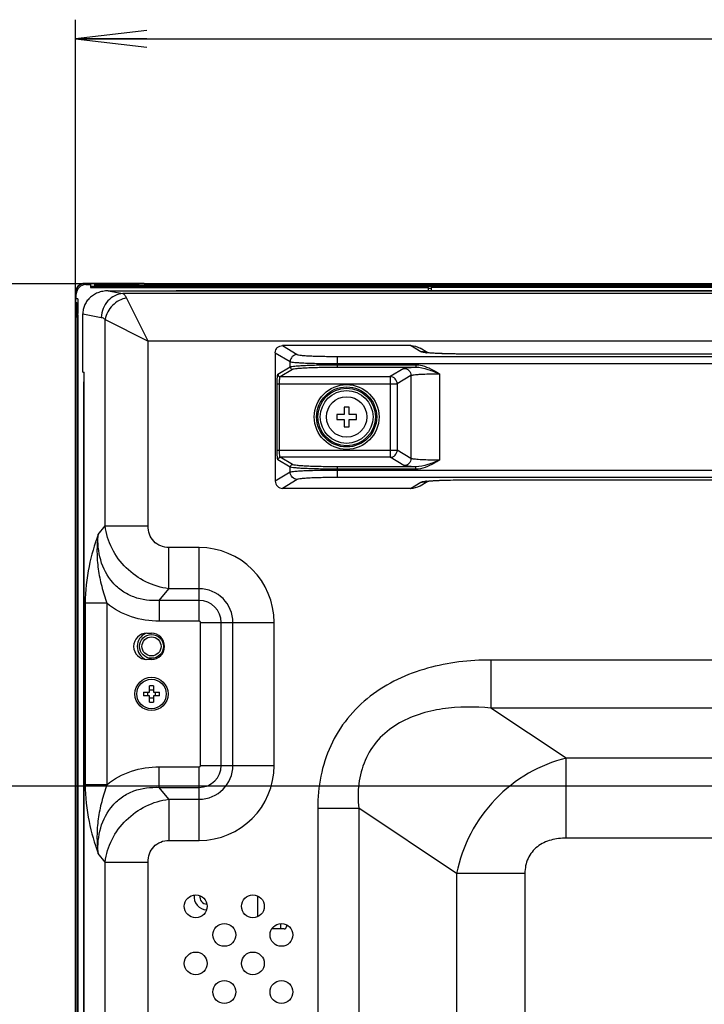
# Model space of a CAD drawing. Units: millimetres. Extents: x 0 to 1189, y 0 to 841.
# Drawn here: x 746 to 775, y 479 to 520 of the extents above; entities that cross this region are included whole.
import ezdxf

# ---------------------------------------------------------------- set-up
doc = ezdxf.new("R2010")
doc.units = ezdxf.units.MM
doc.header["$LTSCALE"] = 65.395
doc.layers.get('0').update_dxf_attribs({"linetype": 'CONTINUOUS'})
for name, color, linetype in [('3_ALL_AXES', 7, 'CONTINUOUS'), ('7_ALL_FEATURES', 7, 'CONTINUOUS'), ('DEF_DRAFT_DIM', 7, 'CONTINUOUS')]:
    doc.layers.add(name, color=color, linetype=linetype)
doc.styles.get("Standard").update_dxf_attribs({"font": 'txt', "width": 0.8})
doc.dimstyles.new('DIMSTYLE_3', dxfattribs={"dimtxt": 7, "dimasz": 3, "dimexe": 0.8, "dimexo": 0.2, "dimgap": 1.75, "dimtad": 1, "dimlfac": 5, "dimdsep": 46, "dimtxsty": 'Standard', "dimblk": 'OPEN', "dimblk1": 'OPEN', "dimblk2": 'OPEN', "dimcen": 0.09, "dimazin": 2, "dimtp": 0.8, "dimtm": 0.8, "dimtfac": 1, "dimtofl": 0, "dimtmove": 0, "dimatfit": 3, "dimldrblk": 'OPEN', "dimfxl": 1, "dimtolj": 1, "dimarcsym": 0})
doc.dimstyles.new('DIMSTYLE_4', dxfattribs={"dimtxt": 7, "dimasz": 3, "dimexe": 0.8, "dimexo": 0.2, "dimgap": 1.75, "dimtad": 1, "dimlfac": 5, "dimdsep": 46, "dimtxsty": 'Standard', "dimblk": 'OPEN', "dimblk1": 'OPEN', "dimblk2": 'OPEN', "dimcen": 0.09, "dimazin": 2, "dimtp": 0.3, "dimtm": 0.3, "dimtfac": 1, "dimtofl": 0, "dimtmove": 0, "dimatfit": 3, "dimldrblk": 'OPEN', "dimfxl": 1, "dimtolj": 1, "dimarcsym": 0})
doc.dimstyles.new('DIMSTYLE_5', dxfattribs={"dimtxt": 7, "dimasz": 3, "dimexe": 0.8, "dimexo": 0.2, "dimgap": 1.75, "dimtad": 1, "dimlfac": 5, "dimdsep": 46, "dimtxsty": 'Standard', "dimblk": 'OPEN', "dimblk1": 'OPEN', "dimblk2": 'OPEN', "dimcen": 0.09, "dimazin": 2, "dimtp": 0.5, "dimtm": 0.5, "dimtfac": 1, "dimtofl": 0, "dimtmove": 0, "dimatfit": 3, "dimldrblk": 'OPEN', "dimfxl": 1, "dimtolj": 1, "dimarcsym": 0})

# ---------------------------------------------------------------- blocks, each defined once
blk = doc.blocks.new('_OPEN')
at = {"color": 0, "linetype": 'ByBlock'}
for p, q in [((0, 0), (-1, 0.117)), ((-1, -0.117), (0, 0)), ((-1, 0), (0, 0))]:
    blk.add_line(p, q, dxfattribs=at)
blk = doc.blocks.new('*D13')
at = {"layer": 'DEF_DRAFT_DIM', "color": 2, "linetype": 'Continuous', "transparency": 16777216}
for p, q in [((904.089, 487.786), (728.675, 487.786)), ((729.475, 487.786), (729.475, 447.786)), ((729.475, 407.786), (729.475, 447.786)), ((904.089, 407.786), (728.675, 407.786))]:
    blk.add_line(p, q, dxfattribs=at)
at = {"layer": 'DEF_DRAFT_DIM', "color": 2, "linetype": 'Continuous', "transparency": 16777216, "xscale": 3, "yscale": 3, "zscale": 3}
for p, rotation in [((729.475, 487.786), 90), ((729.475, 407.786), 270)]:
    blk.add_blockref('_OPEN', p, dxfattribs=dict(at, rotation=rotation))
blk = doc.blocks.new('*D14')
at = {"layer": 'DEF_DRAFT_DIM', "color": 2, "linetype": 'Continuous', "transparency": 16777216}
for p, q in [((729.475, 508.906), (729.475, 498.346)), ((751.144, 508.906), (731.225, 508.906)), ((729.475, 487.786), (729.475, 498.346)), ((904.089, 487.786), (731.225, 487.786))]:
    blk.add_line(p, q, dxfattribs=at)
at = {"layer": 'DEF_DRAFT_DIM', "color": 2, "linetype": 'Continuous', "transparency": 16777216, "xscale": 3, "yscale": 3, "zscale": 3}
for p, rotation in [((729.475, 508.906), 90), ((729.475, 487.786), 270)]:
    blk.add_blockref('_OPEN', p, dxfattribs=dict(at, rotation=rotation))
blk = doc.blocks.new('*D15')
at = {"layer": 'DEF_DRAFT_DIM', "color": 2, "linetype": 'Continuous', "transparency": 16777216}
for p, q in [((748.459, 506.221), (748.459, 520)), ((904.289, 487.986), (904.289, 520)), ((748.459, 519.2), (826.374, 519.2)), ((904.289, 519.2), (826.374, 519.2))]:
    blk.add_line(p, q, dxfattribs=at)
at = {"layer": 'DEF_DRAFT_DIM', "color": 2, "linetype": 'Continuous', "transparency": 16777216, "xscale": 3, "yscale": 3, "zscale": 3, "rotation": 180}
blk.add_blockref('_OPEN', (748.459, 519.2), dxfattribs=at)
at = {"layer": 'DEF_DRAFT_DIM', "color": 2, "linetype": 'Continuous', "transparency": 16777216, "xscale": 3, "yscale": 3, "zscale": 3}
blk.add_blockref('_OPEN', (904.289, 519.2), dxfattribs=at)

msp = doc.modelspace()

# ---------------------------------------------------------------- linework, layer by layer
at = {"color": 7, "linetype": 'Continuous'}
for p, q in [((748.8586, 508.9165), (748.8586, 508.9065)), ((751.3445, 508.9165), (748.8586, 508.9165)), ((749.8586, 508.9065), (748.8586, 508.9065)), ((749.2586, 508.9065), (749.2586, 508.8465)), ((749.8586, 508.7865), (749.8586, 508.9065)), ((751.3445, 508.9065), (751.3445, 508.9165)), ((1177.2328, 508.9065), (751.3445, 508.9065)), ((748.4486, 508.5065), (748.4486, 506.0207)), ((748.4486, 508.5065), (748.4586, 508.5065)), ((748.4586, 508.5065), (748.4586, 507.5065)), ((748.8986, 508.8665), (749.0986, 508.8665)), ((749.0986, 508.8665), (749.0986, 508.7465)), ((1179.4786, 508.7865), (749.0986, 508.7865)), ((749.0986, 508.7465), (763.2986, 508.7465)), ((749.3186, 508.7865), (749.2586, 508.8465)), ((1179.3186, 508.8465), (749.2586, 508.8465)), ((751.4389, 508.7865), (751.4789, 508.7465)), ((753.3383, 508.7865), (753.2983, 508.7465)), ((756.8189, 508.7465), (756.7789, 508.7865)), ((757.2086, 508.7865), (757.2086, 508.7465)), ((759.6086, 508.7865), (759.6086, 508.7465)), ((759.9983, 508.7465), (760.0383, 508.7865)), ((763.2986, 508.6019), (763.2986, 508.7465)), ((763.2986, 508.7205), (763.4086, 508.7205)), ((763.4086, 508.7465), (763.4086, 508.6019)), ((784.2886, 508.7465), (763.4086, 508.7465)), ((774.7189, 508.7465), (774.6789, 508.7865)), ((748.5186, 508.1065), (748.4586, 508.1065)), ((748.4986, 508.2665), (748.4986, 508.4665)), ((748.5586, 508.2665), (748.4986, 508.2665)), ((748.5186, 508.1065), (748.5186, 387.4665)), ((748.5586, 508.0665), (748.5186, 508.1065)), ((748.5586, 508.2665), (748.5586, 507.6548)), ((748.5786, 507.5065), (748.4586, 507.5065)), ((748.5786, 388.0665), (748.5786, 507.5065)), ((748.4586, 506.0207), (748.4486, 506.0207)), ((748.4586, 389.5523), (748.4586, 506.0207)), ((748.8186, 505.1865), (748.8186, 504.7865)), ((759.7586, 503.7165), (759.7586, 503.4065)), ((759.9586, 503.7165), (759.7586, 503.7165)), ((759.9586, 503.4065), (759.9586, 503.7165)), ((759.4486, 503.4065), (759.4486, 503.2065)), ((759.7586, 503.4065), (759.4486, 503.4065)), ((759.4486, 503.2065), (759.7586, 503.2065)), ((759.7586, 503.2065), (759.7586, 502.8965)), ((760.2686, 503.4065), (759.9586, 503.4065)), ((759.9586, 502.8965), (759.9586, 503.2065)), ((759.9586, 503.2065), (760.2686, 503.2065)), ((760.2686, 503.2065), (760.2686, 503.4065)), ((759.7586, 502.8965), (759.9586, 502.8965)), ((756.1286, 482.3135), (756.1286, 483.1749)), ((757.0886, 481.7965), (757.0886, 482.0224)), ((757.2286, 481.7965), (756.7109, 481.7965)), ((757.3286, 481.9749), (757.3286, 481.8965))]:
    msp.add_line(p, q, dxfattribs=at)
for centre, radius in [((759.8586, 503.3065), 0.85), ((751.6586, 493.6665), 0.5), ((751.6586, 493.6665), 0.4)]:
    msp.add_circle(centre, radius, dxfattribs=at)
for centre, radius, start, end in [((748.8586, 508.5065), 0.41, 90, 180), ((748.8586, 508.5065), 0.4, 90, 180), ((748.8986, 508.4665), 0.4, 90, 180), ((751.6586, 493.6665), 0.6, 114.17846, 245.82154), ((753.9886, 483.1365), 0.54, 171.13237, 268.4601), ((753.9886, 483.1365), 0.3, 169.59456, 269.95679), ((757.2286, 481.8965), 0.1, 270, 360)]:
    msp.add_arc(centre, radius, start, end, dxfattribs=at)
msp.add_open_spline([(748.5786, 507.5065), (748.5786, 507.5564), (748.5714, 507.6066), (748.5586, 507.6548)], degree=3, dxfattribs=at)
at = {"layer": '3_ALL_AXES', "color": 7, "linetype": 'Continuous'}
for p, q in [((1175.8886, 508.6019), (752.6886, 508.6019)), ((748.8104, 390.7865), (748.8104, 504.7865)), ((751.4586, 494.2165), (751.6586, 494.2165)), ((751.6586, 493.1165), (751.4586, 493.1165))]:
    msp.add_line(p, q, dxfattribs=at)
for centre, radius in [((751.6586, 491.6665), 0.7), ((751.6586, 491.6665), 0.62), ((753.5182, 482.7442), 0.48), ((755.9182, 482.7442), 0.48), ((754.7182, 481.5442), 0.48), ((757.1182, 481.5442), 0.48), ((753.5182, 480.3442), 0.48), ((755.9182, 480.3442), 0.48), ((754.7182, 479.1442), 0.48), ((757.1182, 479.1442), 0.48)]:
    msp.add_circle(centre, radius, dxfattribs=at)
for centre, start, end in [((751.4586, 493.6665), 90, 270), ((751.6586, 493.6665), 270, 90)]:
    msp.add_arc(centre, 0.55, start, end, dxfattribs=at)
at = {"layer": '7_ALL_FEATURES', "color": 7, "linetype": 'Continuous'}
for p, q in [((749.8333, 508.6055), (750.4555, 508.4888)), ((749.8333, 508.6055), (752.2886, 508.6055)), ((829.6366, 508.4888), (750.4555, 508.4888)), ((752.2886, 508.6055), (752.2886, 508.601)), ((752.2886, 508.601), (1176.2886, 508.601)), ((752.6886, 508.6019), (752.6886, 508.601)), ((751.5182, 506.4964), (750.6119, 508.309)), ((748.7705, 505.1865), (748.7705, 507.6387)), ((748.7705, 507.6387), (749.5492, 507.4926)), ((749.7056, 498.7319), (749.7056, 507.4027)), ((749.7056, 507.4027), (751.5182, 506.4964)), ((751.5182, 498.7319), (751.5182, 506.4964)), ((828.8248, 506.4964), (751.5182, 506.4964)), ((756.8586, 506.0075), (756.8586, 500.6055)), ((756.8586, 506.0075), (757.4863, 505.6315)), ((757.1584, 506.3065), (757.7852, 505.9311)), ((762.5394, 506.3065), (757.1584, 506.3065)), ((762.9783, 506.0436), (762.5394, 506.3065)), ((763.2708, 506.002), (762.951, 506.1936)), ((757.4863, 505.4105), (757.4863, 505.6315)), ((759.4787, 505.4015), (759.4787, 505.8497)), ((759.4787, 505.8497), (802.2386, 505.8497)), ((764.9707, 505.9479), (764.9707, 505.949)), ((796.7466, 505.9479), (764.9707, 505.9479)), ((748.7705, 505.1865), (748.8338, 505.1865)), ((748.8338, 390.3865), (748.8338, 505.1865)), ((756.9713, 505.102), (757.4863, 505.4105)), ((757.0709, 505.0021), (757.5859, 505.3106)), ((759.4787, 505.5501), (802.2386, 505.5501)), ((759.4787, 505.5014), (762.7614, 505.5014)), ((759.4787, 505.4015), (762.7614, 505.4015)), ((762.2638, 505.3496), (761.6837, 505.0021)), ((762.7614, 505.5014), (762.7614, 505.4015)), ((748.8338, 504.7865), (748.8104, 504.7865)), ((757.0709, 505.0021), (761.6837, 505.0021)), ((761.6837, 505.0021), (761.6837, 501.6109)), ((762.5627, 505.05), (761.9826, 504.7025)), ((762.5627, 505.05), (762.5627, 501.5629)), ((763.7581, 505.1218), (763.7581, 501.4912)), ((756.9381, 501.9104), (756.9381, 504.7025)), ((756.9381, 504.7025), (761.9826, 504.7025)), ((757.0378, 501.9104), (757.0378, 504.7025)), ((761.9826, 504.7025), (761.9826, 501.9104)), ((756.9381, 501.9104), (761.9826, 501.9104)), ((762.5627, 501.5629), (761.9826, 501.9104)), ((757.4863, 501.2025), (756.9713, 501.511)), ((757.5859, 501.3024), (757.0709, 501.6109)), ((761.6837, 501.6109), (757.0709, 501.6109)), ((762.2638, 501.2634), (761.6837, 501.6109)), ((757.4863, 500.9815), (757.4863, 501.2025)), ((759.4787, 500.7633), (759.4787, 501.2115)), ((762.7614, 501.2115), (759.4787, 501.2115)), ((762.7614, 501.1116), (759.4787, 501.1116)), ((802.2386, 501.0629), (759.4787, 501.0629)), ((762.7614, 501.1116), (762.7614, 501.2115)), ((757.4863, 500.9815), (756.8586, 500.6055)), ((757.7852, 500.6819), (757.1584, 500.3065)), ((802.2386, 500.7633), (759.4787, 500.7633)), ((762.951, 500.4194), (763.2707, 500.6109)), ((764.9707, 500.6651), (764.9707, 500.664)), ((764.9707, 500.6651), (796.7466, 500.6651)), ((762.5394, 500.3065), (757.1582, 500.3065)), ((762.5394, 500.3065), (762.9783, 500.5694)), ((749.4128, 498.3694), (749.7056, 498.7319)), ((749.7056, 498.7319), (751.5182, 498.7319)), ((752.3884, 496.0891), (752.3884, 497.8212)), ((753.6586, 497.8212), (752.3884, 497.8212)), ((753.6586, 494.7266), (753.6586, 497.8212)), ((751.9874, 495.5926), (752.3884, 496.0891)), ((753.6586, 496.0891), (752.3884, 496.0891)), ((748.8744, 495.478), (748.8744, 487.855)), ((749.7807, 495.478), (748.8744, 495.478)), ((749.7807, 495.478), (749.7807, 487.855)), ((751.9874, 495.5926), (751.9874, 494.7266)), ((753.6586, 495.5926), (751.9874, 495.5926)), ((753.6586, 494.7266), (751.9874, 494.7266)), ((753.7187, 488.6665), (753.7187, 494.6665)), ((753.7187, 494.6665), (756.8133, 494.6665)), ((754.5848, 488.6665), (754.5848, 494.6665)), ((755.0813, 488.6665), (755.0813, 494.6665)), ((756.8133, 488.6665), (756.8133, 494.6665)), ((765.92, 493.092), (765.92, 491.0772)), ((806.634, 493.092), (765.92, 493.092)), ((751.5786, 491.7465), (751.5786, 492.0048)), ((751.7386, 492.0048), (751.7386, 491.7465)), ((751.3203, 491.7465), (751.5786, 491.7465)), ((751.5786, 491.5865), (751.3203, 491.5865)), ((751.5786, 491.3282), (751.5786, 491.5865)), ((751.7386, 491.7465), (751.9969, 491.7465)), ((751.7386, 491.5865), (751.7386, 491.3282)), ((751.9969, 491.5865), (751.7386, 491.5865)), ((769.0827, 488.9687), (765.92, 491.0772)), ((806.634, 491.0772), (765.92, 491.0772)), ((753.7187, 488.6665), (756.8133, 488.6665)), ((769.0827, 485.6107), (769.0827, 488.9687)), ((809.7967, 488.9687), (769.0827, 488.9687)), ((751.9874, 487.7404), (751.9874, 488.6064)), ((751.9874, 488.6064), (753.6586, 488.6064)), ((753.6586, 485.5118), (753.6586, 488.6064)), ((749.7807, 487.855), (748.8744, 487.855)), ((752.3884, 487.2438), (751.9874, 487.7404)), ((751.9874, 487.7404), (753.6586, 487.7404)), ((752.3884, 487.2438), (752.3884, 485.5118)), ((752.3884, 487.2438), (753.6586, 487.2438)), ((758.6437, 486.8732), (758.6437, 402.7798)), ((758.6437, 486.8732), (760.3656, 486.8732)), ((760.3656, 486.8732), (760.3656, 402.7798)), ((764.4803, 484.1301), (760.3656, 486.8732)), ((752.3884, 485.5118), (753.6586, 485.5118)), ((809.7967, 485.6107), (769.0827, 485.6107)), ((749.7056, 484.6011), (749.4128, 484.9636)), ((749.7056, 441.7725), (749.7056, 484.6011)), ((749.7056, 484.6011), (751.5182, 484.6011)), ((751.5182, 441.9641), (751.5182, 484.6011)), ((764.4803, 484.1301), (764.4803, 405.5229)), ((767.3502, 484.1301), (764.4803, 484.1301)), ((767.3502, 484.1301), (767.3502, 405.5229))]:
    msp.add_line(p, q, dxfattribs=at)
for points in [[(796.7466, 505.949), (764.885, 505.9491), (764.7599, 505.9496), (764.6399, 505.9505), (764.5252, 505.9517), (764.4156, 505.9532), (764.3114, 505.955), (764.2124, 505.957), (764.1185, 505.9593), (764.0296, 505.9617), (763.9456, 505.9642), (763.8665, 505.9669), (763.7924, 505.9698), (763.723, 505.9727), (763.6584, 505.9756), (763.5985, 505.9786), (763.5431, 505.9816), (763.4921, 505.9847), (763.4455, 505.9877), (763.4031, 505.9907), (763.3648, 505.9936), (763.3303, 505.9964), (763.2997, 505.9992), (763.2728, 506.0018), (763.2496, 506.0043), (763.2301, 506.0066), (763.2144, 506.0086), (763.2026, 506.0102), (763.195, 506.0114), (763.1936, 506.0116)], [(763.1925, 500.6012), (763.192, 500.6011), (763.1935, 500.6013), (763.2, 500.6024), (763.2115, 500.604), (763.228, 500.6062), (763.2496, 500.6087), (763.2762, 500.6115), (763.3078, 500.6146), (763.3445, 500.6177), (763.3863, 500.6211), (763.4333, 500.6245), (763.4856, 500.6279), (763.5434, 500.6314), (763.607, 500.6348), (763.6764, 500.6382), (763.752, 500.6416), (763.8339, 500.6448), (763.922, 500.648), (764.0166, 500.6509), (764.1175, 500.6537), (764.2249, 500.6562), (764.3391, 500.6585), (764.46, 500.6604), (764.5878, 500.662), (764.7223, 500.6631), (764.8636, 500.6638), (764.9707, 500.664)], [(764.9707, 500.664), (796.8292, 500.6639)]]:
    msp.add_lwpolyline(points, dxfattribs=at)
for radius in [1.3616, 1.262, 1.208, 1.1084]:
    msp.add_circle((759.8586, 503.3065), radius, dxfattribs=at)
for centre, radius, start, end in [((762.9814, 505.2461), 0.7975, 74.50475, 90.22864), ((763.594, 509.9511), 3.9667, 264.1786, 264.51849), ((762.9821, 505.2505), 0.7931, 73.40999, 74.46338), ((763.5926, 496.6759), 3.9526, 95.48109, 95.83888), ((762.9815, 501.3668), 0.7974, 269.7708, 285.41549), ((762.9821, 501.3625), 0.7931, 285.45628, 286.59158), ((753.6586, 494.6665), 3.1547, 0, 90), ((753.6586, 494.6665), 1.4226, 0, 90), ((753.6586, 494.6665), 0.9261, 0, 90), ((753.6586, 494.6665), 0.0601, 0, 90), ((751.6586, 489.7336), 2.2726, 87.98356, 92.01644), ((753.5921, 491.6665), 2.2732, 177.98317, 182.01683), ((751.0391, 491.6665), 0.4619, 350.02528, 9.97472), ((752.2782, 491.6665), 0.4619, 170.02528, 189.97472), ((749.7252, 491.6665), 2.2732, 357.98317, 2.01683), ((751.6586, 493.5994), 2.2726, 267.98356, 272.01644), ((753.6586, 488.6665), 3.1547, 270, 360), ((753.6586, 488.6665), 1.4226, 270, 360), ((753.6586, 488.6665), 0.9261, 270, 360), ((753.6586, 488.6665), 0.0601, 270, 360)]:
    msp.add_arc(centre, radius, start, end, dxfattribs=at)
for centre, major_axis, start_param, end_param in [((761.8744, 505.9059), (1.0398, 0.2776), 0.7960261, 0.8051489), ((761.8744, 500.707), (1.0398, -0.2776), -0.8051489, -0.7960261)]:
    msp.add_ellipse(centre, major_axis=major_axis, ratio=0.2777172, start_param=start_param, end_param=end_param, dxfattribs=at)
for points, knots in [([(749.8333, 508.6055), (749.7956, 508.6055), (749.7206, 508.602), (749.61, 508.5863), (749.503, 508.5607), (749.4009, 508.5256), (749.3045, 508.4819), (749.2147, 508.4301), (749.1321, 508.3712), (749.0574, 508.3059), (748.9907, 508.235), (748.9326, 508.1593), (748.883, 508.0793), (748.8422, 507.9959), (748.8103, 507.9095), (748.7874, 507.8207), (748.7736, 507.7302), (748.7705, 507.6692), (748.7705, 507.6387)], [0, 0, 0, 0, 0.0708039, 0.1407378, 0.2095804, 0.2771642, 0.3433781, 0.4081707, 0.4715494, 0.5335714, 0.5943411, 0.6540045, 0.7127372, 0.7707399, 0.8282328, 0.8854483, 0.9426242, 1, 1, 1, 1]), ([(750.4555, 508.4888), (750.3389, 508.484), (750.1011, 508.4224), (749.8063, 508.1963), (749.6062, 507.8723), (749.5534, 507.6195), (749.5492, 507.4926)], [0, 0, 0, 0, 0.2381804, 0.4851577, 0.7407026, 1, 1, 1, 1]), ([(750.6119, 508.309), (750.5908, 508.3512), (750.5503, 508.4211), (750.4868, 508.477), (750.4555, 508.4888)], [0, 0, 0, 0, 0.5857645, 1, 1, 1, 1]), ([(749.5492, 507.4926), (749.5628, 507.49), (749.6215, 507.4733), (749.6725, 507.4358), (749.7056, 507.4027)], [0, 0, 0, 0, 0.2289794, 1, 1, 1, 1]), ([(756.8586, 506.0069), (756.8586, 506.0834), (756.9224, 506.2427), (757.0818, 506.3065), (757.1582, 506.3065)], [0, 0, 0, 0, 0.4999731, 1, 1, 1, 1]), ([(763.1916, 506.0049), (763.1439, 506.0097), (763.0734, 506.0201), (762.9993, 506.031), (762.9783, 506.0436)], [0, 0, 0, 0, 0.661772, 1, 1, 1, 1]), ([(764.9707, 505.9479), (764.6303, 505.9479), (764.0449, 505.9565), (763.4592, 505.9791), (763.2151, 506.0025)], [0, 0, 0, 0, 0.5812473, 1, 1, 1, 1]), ([(757.7852, 505.9311), (757.709, 505.9307), (757.5506, 505.8662), (757.4867, 505.7078), (757.4863, 505.6315)], [0, 0, 0, 0, 0.4995708, 1, 1, 1, 1]), ([(757.4863, 505.6315), (757.5066, 505.6211), (757.5748, 505.6123), (757.7045, 505.5963), (757.8969, 505.5843), (758.1425, 505.5722), (758.4343, 505.5627), (758.8847, 505.5528), (759.237, 505.5501), (759.4787, 505.5501)], [0, 0, 0, 0, 0.0341666, 0.1008604, 0.1981659, 0.3228618, 0.4707312, 0.636736, 1, 1, 1, 1]), ([(757.7852, 505.9311), (757.8019, 505.921), (757.8604, 505.9117), (757.9704, 505.896), (758.1341, 505.8838), (758.3428, 505.8718), (758.5908, 505.8623), (758.9737, 505.8524), (759.2732, 505.8497), (759.4787, 505.8497)], [0, 0, 0, 0, 0.0345005, 0.1012969, 0.1986065, 0.3232517, 0.4710393, 0.6369469, 1, 1, 1, 1]), ([(757.4863, 505.4105), (757.5062, 505.4218), (757.5748, 505.432), (757.7043, 505.4497), (757.8968, 505.4633), (758.1424, 505.4768), (758.4342, 505.4874), (758.8847, 505.4984), (759.2369, 505.5014), (759.4787, 505.5014)], [0, 0, 0, 0, 0.0343837, 0.1011441, 0.1984522, 0.3231151, 0.4709314, 0.6368731, 1, 1, 1, 1]), ([(757.4863, 505.4105), (757.4864, 505.3851), (757.5077, 505.3322), (757.5605, 505.3107), (757.5859, 505.3106)], [0, 0, 0, 0, 0.5004292, 1, 1, 1, 1]), ([(757.5859, 505.3106), (757.6046, 505.3218), (757.67, 505.3322), (757.7929, 505.3498), (757.9759, 505.3634), (758.2091, 505.3769), (758.4864, 505.3875), (758.9143, 505.3985), (759.249, 505.4015), (759.4787, 505.4015)], [0, 0, 0, 0, 0.0345005, 0.1012969, 0.1986066, 0.3232517, 0.4710394, 0.636947, 1, 1, 1, 1]), ([(762.2638, 505.3496), (762.2758, 505.3568), (762.3163, 505.3646), (762.3926, 505.3764), (762.5051, 505.3864), (762.5911, 505.3923), (762.6396, 505.3952)], [0, 0, 0, 0, 0.1105907, 0.3171183, 0.6159728, 1, 1, 1, 1]), ([(762.2638, 505.3496), (762.34, 505.3493), (762.4984, 505.2848), (762.5624, 505.1264), (762.5627, 505.05)], [0, 0, 0, 0, 0.4995708, 1, 1, 1, 1]), ([(762.6396, 505.3952), (762.6493, 505.3957), (762.6899, 505.398), (762.7305, 505.4001), (762.7614, 505.4015)], [0, 0, 0, 0, 0.2392099, 1, 1, 1, 1]), ([(762.7614, 505.5014), (762.8512, 505.5014), (763.2105, 505.4475), (763.5278, 505.2607), (763.7581, 505.1218)], [0, 0, 0, 0, 0.2502707, 1, 1, 1, 1]), ([(762.7614, 505.4015), (762.9338, 505.4028), (763.2776, 505.3183), (763.5973, 505.1885), (763.7581, 505.1218)], [0, 0, 0, 0, 0.4975, 1, 1, 1, 1]), ([(756.9381, 504.7025), (756.9381, 504.752), (756.9396, 504.8439), (756.945, 504.9526), (756.952, 505.0239), (756.9572, 505.0622), (756.963, 505.0862), (756.9676, 505.0998), (756.9713, 505.102)], [0, 0, 0, 0, 0.3685148, 0.6845774, 0.8086291, 0.9040862, 0.9680362, 1, 1, 1, 1]), ([(756.9713, 505.102), (756.9714, 505.0766), (756.9927, 505.0237), (757.0455, 505.0022), (757.0709, 505.0021)], [0, 0, 0, 0, 0.5004292, 1, 1, 1, 1]), ([(757.0378, 504.7025), (757.0378, 504.7397), (757.0392, 504.8089), (757.0455, 504.8995), (757.0536, 504.9607), (757.0625, 504.9908), (757.0677, 505.0007), (757.0709, 505.0021)], [0, 0, 0, 0, 0.3667606, 0.6813327, 0.9003954, 0.9652529, 1, 1, 1, 1]), ([(761.9826, 504.7025), (761.9822, 504.7789), (761.9183, 504.9373), (761.7599, 505.0018), (761.6837, 505.0021)], [0, 0, 0, 0, 0.5004292, 1, 1, 1, 1]), ([(762.5627, 505.05), (762.5719, 505.0569), (762.6045, 505.0652), (762.6655, 505.0767), (762.7556, 505.0869), (762.8245, 505.0927), (762.8633, 505.0956)], [0, 0, 0, 0, 0.1126621, 0.3193983, 0.6174596, 1, 1, 1, 1]), ([(762.8633, 505.0956), (762.9255, 505.1001), (763.2235, 505.117), (763.522, 505.1218), (763.7581, 505.1218)], [0, 0, 0, 0, 0.2087819, 1, 1, 1, 1]), ([(756.9713, 501.511), (756.9676, 501.5132), (756.963, 501.5268), (756.9572, 501.5508), (756.952, 501.589), (756.945, 501.6604), (756.9396, 501.7691), (756.9381, 501.861), (756.9381, 501.9104)], [0, 0, 0, 0, 0.0319638, 0.0959138, 0.1913709, 0.3154226, 0.6314852, 1, 1, 1, 1]), ([(757.0709, 501.6109), (757.0677, 501.6123), (757.0625, 501.6222), (757.0536, 501.6523), (757.0455, 501.7135), (757.0392, 501.8041), (757.0378, 501.8733), (757.0378, 501.9104)], [0, 0, 0, 0, 0.0347471, 0.0996046, 0.3186673, 0.6332394, 1, 1, 1, 1]), ([(761.6837, 501.6109), (761.7599, 501.6112), (761.9183, 501.6757), (761.9822, 501.8341), (761.9826, 501.9104)], [0, 0, 0, 0, 0.4995709, 1, 1, 1, 1]), ([(756.9713, 501.511), (756.9714, 501.5364), (756.9927, 501.5892), (757.0455, 501.6107), (757.0709, 501.6109)], [0, 0, 0, 0, 0.5004292, 1, 1, 1, 1]), ([(762.5627, 501.5629), (762.5624, 501.4866), (762.4984, 501.3282), (762.34, 501.2637), (762.2638, 501.2634)], [0, 0, 0, 0, 0.5004292, 1, 1, 1, 1]), ([(762.8633, 501.5174), (762.8245, 501.5203), (762.7556, 501.5261), (762.6655, 501.5363), (762.6045, 501.5478), (762.5719, 501.5561), (762.5627, 501.5629)], [0, 0, 0, 0, 0.3825404, 0.6806017, 0.8873379, 1, 1, 1, 1]), ([(763.7581, 501.4912), (763.5973, 501.4245), (763.2776, 501.2947), (762.9338, 501.2102), (762.7614, 501.2115)], [0, 0, 0, 0, 0.5025, 1, 1, 1, 1]), ([(763.7581, 501.4912), (763.6811, 501.4447), (763.3768, 501.2633), (763.0286, 501.1116), (762.7614, 501.1116)], [0, 0, 0, 0, 0.2519365, 1, 1, 1, 1]), ([(763.7581, 501.4912), (763.6746, 501.4912), (763.3762, 501.4934), (763.0776, 501.5017), (762.8633, 501.5174)], [0, 0, 0, 0, 0.2800492, 1, 1, 1, 1]), ([(757.4863, 501.2025), (757.4864, 501.2279), (757.5077, 501.2807), (757.5605, 501.3022), (757.5859, 501.3024)], [0, 0, 0, 0, 0.5004292, 1, 1, 1, 1]), ([(759.4787, 501.1116), (759.2369, 501.1116), (758.8847, 501.1146), (758.4342, 501.1256), (758.1424, 501.1362), (757.8968, 501.1497), (757.7043, 501.1633), (757.5748, 501.181), (757.5062, 501.1912), (757.4863, 501.2025)], [0, 0, 0, 0, 0.3631269, 0.5290686, 0.6768849, 0.8015478, 0.8988559, 0.9656163, 1, 1, 1, 1]), ([(759.4787, 501.0629), (759.237, 501.0629), (758.8847, 501.0602), (758.4343, 501.0503), (758.1425, 501.0408), (757.8969, 501.0287), (757.7045, 501.0167), (757.5748, 501.0007), (757.5066, 500.9918), (757.4863, 500.9815)], [0, 0, 0, 0, 0.363264, 0.5292688, 0.6771382, 0.8018341, 0.8991396, 0.9658334, 1, 1, 1, 1]), ([(759.4787, 501.2115), (759.249, 501.2115), (758.9143, 501.2145), (758.4864, 501.2255), (758.2091, 501.2361), (757.9759, 501.2495), (757.7929, 501.2632), (757.67, 501.2807), (757.6046, 501.2911), (757.5859, 501.3024)], [0, 0, 0, 0, 0.363053, 0.5289606, 0.6767483, 0.8013934, 0.8987031, 0.9654995, 1, 1, 1, 1]), ([(762.6396, 501.2178), (762.5911, 501.2207), (762.5051, 501.2266), (762.3926, 501.2366), (762.3163, 501.2484), (762.2758, 501.2562), (762.2638, 501.2634)], [0, 0, 0, 0, 0.3840271, 0.6828816, 0.8894093, 1, 1, 1, 1]), ([(762.7614, 501.2115), (762.7508, 501.212), (762.7102, 501.2139), (762.6696, 501.2161), (762.6396, 501.2178)], [0, 0, 0, 0, 0.2605849, 1, 1, 1, 1]), ([(757.7852, 500.6819), (757.709, 500.6823), (757.5506, 500.7468), (757.4867, 500.9052), (757.4863, 500.9815)], [0, 0, 0, 0, 0.4995708, 1, 1, 1, 1]), ([(759.4787, 500.7633), (759.2732, 500.7633), (758.9737, 500.7606), (758.5908, 500.7507), (758.3428, 500.7412), (758.1341, 500.7292), (757.9704, 500.717), (757.8604, 500.7013), (757.8019, 500.692), (757.7852, 500.6819)], [0, 0, 0, 0, 0.3630531, 0.5289607, 0.6767483, 0.8013935, 0.8987031, 0.9654995, 1, 1, 1, 1]), ([(763.2151, 500.6105), (763.4592, 500.6339), (764.0449, 500.6565), (764.6303, 500.6651), (764.9707, 500.6651)], [0, 0, 0, 0, 0.4187527, 1, 1, 1, 1]), ([(756.8586, 500.6055), (756.8586, 500.5292), (756.9228, 500.37), (757.082, 500.3065), (757.1584, 500.3065)], [0, 0, 0, 0, 0.4999722, 1, 1, 1, 1]), ([(762.9783, 500.5694), (762.9992, 500.5819), (763.0729, 500.5928), (763.1431, 500.6032), (763.1905, 500.608)], [0, 0, 0, 0, 0.3384006, 1, 1, 1, 1]), ([(752.3884, 496.0891), (752.056, 496.1316), (751.3968, 496.3306), (750.5584, 496.9266), (749.9537, 497.7532), (749.7499, 498.4043), (749.7056, 498.7319)], [0, 0, 0, 0, 0.2497114, 0.5024004, 0.753724, 1, 1, 1, 1]), ([(752.3884, 497.8212), (752.2716, 497.8212), (752.0347, 497.8628), (751.7361, 498.0673), (751.5541, 498.3786), (751.5182, 498.6149), (751.5182, 498.7319)], [0, 0, 0, 0, 0.2500605, 0.4997157, 0.7495896, 1, 1, 1, 1]), ([(749.4128, 498.3694), (749.2636, 497.9301), (748.982, 496.9848), (748.8744, 495.9979), (748.8744, 495.478)], [0, 0, 0, 0, 0.4715517, 1, 1, 1, 1]), ([(749.4128, 498.3694), (749.382, 498.1294), (749.351, 497.6434), (749.4063, 496.9123), (749.5549, 496.1877), (749.6983, 495.7133), (749.7807, 495.478)], [0, 0, 0, 0, 0.2468573, 0.4950372, 0.7456976, 1, 1, 1, 1]), ([(751.9874, 495.5926), (751.6289, 495.5728), (751.0728, 495.6397), (750.4251, 495.97), (749.8785, 496.4513), (749.4536, 497.2811), (749.3935, 498.0108), (749.4128, 498.3694)], [0, 0, 0, 0, 0.2495771, 0.3752159, 0.5008874, 0.7504052, 1, 1, 1, 1]), ([(751.9874, 494.7266), (751.5928, 494.7266), (750.7976, 494.8436), (750.0863, 495.2292), (749.7807, 495.478)], [0, 0, 0, 0, 0.5002911, 1, 1, 1, 1]), ([(765.92, 493.092), (765.0251, 493.092), (763.6683, 492.9383), (761.9797, 492.3168), (760.8222, 491.6138), (759.8503, 490.6677), (759.1385, 489.5118), (758.7263, 488.2204), (758.6437, 487.3213), (758.6437, 486.8732)], [0, 0, 0, 0, 0.2497895, 0.3749075, 0.4999602, 0.6249501, 0.7499188, 0.8749256, 1, 1, 1, 1]), ([(765.92, 491.0772), (765.2469, 491.1389), (764.2188, 491.1395), (762.8907, 490.8429), (761.9509, 490.4263), (761.1463, 489.7748), (760.5868, 488.899), (760.3294, 487.8973), (760.332, 487.2112), (760.3656, 486.8732)], [0, 0, 0, 0, 0.2489629, 0.3739077, 0.4990409, 0.624312, 0.7496242, 0.8748856, 1, 1, 1, 1]), ([(769.0827, 488.9687), (768.5291, 488.835), (767.4394, 488.3959), (766.0462, 487.2985), (764.9994, 485.8419), (764.5967, 484.7082), (764.4803, 484.1301)], [0, 0, 0, 0, 0.2433235, 0.49399, 0.7480334, 1, 1, 1, 1]), ([(749.7807, 487.855), (750.0863, 488.1038), (750.7976, 488.4893), (751.5928, 488.6064), (751.9874, 488.6064)], [0, 0, 0, 0, 0.499705, 1, 1, 1, 1]), ([(748.8744, 487.855), (748.8744, 487.335), (748.982, 486.3482), (749.2636, 485.4029), (749.4128, 484.9636)], [0, 0, 0, 0, 0.5284517, 1, 1, 1, 1]), ([(749.7807, 487.855), (749.6983, 487.6197), (749.5549, 487.1453), (749.4063, 486.4207), (749.351, 485.6896), (749.382, 485.2036), (749.4128, 484.9636)], [0, 0, 0, 0, 0.2542993, 0.5049603, 0.7531407, 1, 1, 1, 1]), ([(749.4128, 484.9636), (749.3935, 485.3222), (749.4535, 486.0518), (749.8785, 486.8817), (750.425, 487.363), (751.0728, 487.6933), (751.6289, 487.7602), (751.9874, 487.7404)], [0, 0, 0, 0, 0.2495904, 0.4991025, 0.6247741, 0.7504152, 1, 1, 1, 1]), ([(749.7056, 484.6011), (749.7499, 484.9286), (749.9537, 485.5798), (750.5584, 486.4064), (751.3968, 487.0024), (752.056, 487.2014), (752.3884, 487.2438)], [0, 0, 0, 0, 0.2462748, 0.4975979, 0.7502873, 1, 1, 1, 1]), ([(751.5182, 484.6011), (751.5182, 484.7181), (751.5541, 484.9544), (751.7361, 485.2657), (752.0347, 485.4702), (752.2716, 485.5118), (752.3884, 485.5118)], [0, 0, 0, 0, 0.2504091, 0.5002822, 0.7499379, 1, 1, 1, 1]), ([(769.0827, 485.6107), (768.8696, 485.6107), (768.4415, 485.5626), (767.8475, 485.2901), (767.4303, 484.7751), (767.3502, 484.3422), (767.3502, 484.1301)], [0, 0, 0, 0, 0.2508879, 0.501004, 0.7502542, 1, 1, 1, 1])]:
    msp.add_open_spline(points, degree=3, knots=knots, dxfattribs=at)
for points in [[(750.6119, 508.309), (750.3922, 508.2697), (749.9747, 508.0399), (749.7448, 507.6224), (749.7056, 507.4027)], [(762.5467, 506.3065), (762.6866, 506.3058), (762.831, 506.2655), (762.951, 506.1936)], [(762.5467, 500.3065), (762.6866, 500.3072), (762.831, 500.3475), (762.951, 500.4194)], [(751.6586, 491.8243), (751.6319, 491.8243), (751.605, 491.8265), (751.5786, 491.8312)], [(751.5786, 491.5018), (751.605, 491.5065), (751.6319, 491.5087), (751.6586, 491.5087)], [(751.7386, 491.8312), (751.7123, 491.8265), (751.6854, 491.8243), (751.6586, 491.8243)], [(751.6586, 491.5087), (751.6854, 491.5087), (751.7123, 491.5065), (751.7386, 491.5018)]]:
    msp.add_open_spline(points, degree=3, dxfattribs=at)

# ---------------------------------------------------------------- dimensions: what is measured, and where the dimension line sits
at = {"layer": 'DEF_DRAFT_DIM', "color": 2, "linetype": 'Continuous'}
dim = msp.add_linear_dim(base=(904.2886, 519.1996), p1=(748.4586, 506.0207), p2=(904.2886, 487.7865), dimstyle='DIMSTYLE_3', dxfattribs=at)
dim.commit()
dim.dimension.update_dxf_attribs({"geometry": '*D15', "text_midpoint": (809.5736, 519.1996), "dimtype": 160})
for p1, angle, dimstyle, picture, middle in [((751.3445, 508.9065), 270, 'DIMSTYLE_4', '*D14', (729.4748, 484.3465)), ((904.2886, 407.7865), 90, 'DIMSTYLE_5', '*D13', (729.4748, 439.3865))]:
    dim = msp.add_linear_dim(base=(729.4748, 487.7865), p1=p1, p2=(904.2886, 487.7865), angle=angle, dimstyle=dimstyle, dxfattribs=at)
    dim.commit()
    dim.dimension.update_dxf_attribs({"geometry": picture, "text_midpoint": middle, "dimtype": 160})

doc.saveas('drawing.dxf')
